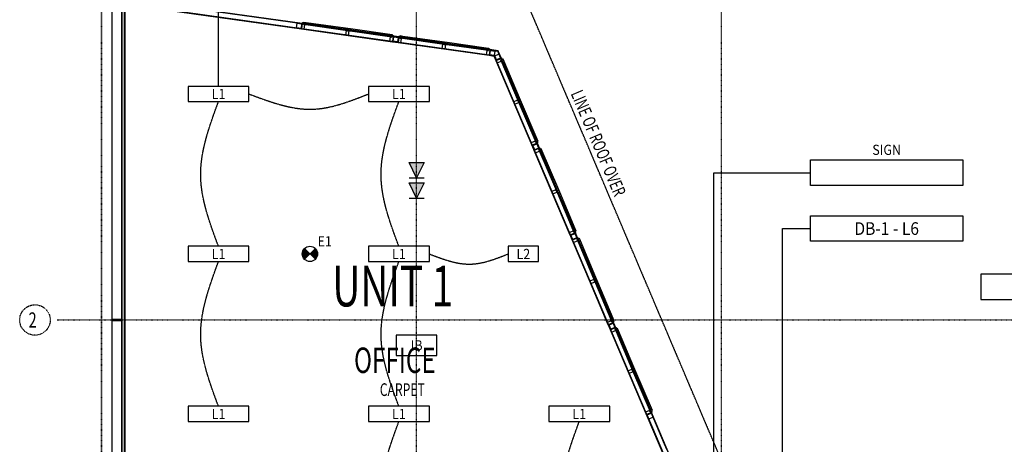
# Model space of a CAD drawing. Extents: x -1812 to 193765, y -5839 to 68854.
# Drawn here: x 148188 to 167565, y 44852 to 53213 of the extents above; entities that cross this region are included whole.
import ezdxf
from ezdxf.enums import TextEntityAlignment as Align

# ---------------------------------------------------------------- set-up
doc = ezdxf.new("R2010")
doc.units = 0
for name, pattern in [('EDG-DASH-3', [4.5, 3, -1.5]), ('X-2437-1F$0$EDG-1DOT-2', [5, 2, -1.4, 0.2, -1.4]), ('X-2437-1F$0$EDG-DASH-3', [4.5, 3, -1.5])]:
    doc.linetypes.add(name, pattern=pattern)
for name, color, linetype in [('COM-OUTLET', 6, 'CONTINUOUS'), ('LIT-CIRC', 6, 'CONTINUOUS'), ('LIT-EMERG', 6, 'CONTINUOUS'), ('LIT-FITT', 6, 'CONTINUOUS'), ('LIT-SWITCH', 2, 'EDG-DASH-3'), ('SYM-050', 6, 'CONTINUOUS'), ('SYM-ATT', 2, 'CONTINUOUS'), ('SYM-FILL', 133, 'CONTINUOUS'), ('SYM-TEXT', 7, 'CONTINUOUS'), ('X-2437-1F$0$99_MARKER - GRID.NOTE_Pen_No__1', 133, 'X-2437-1F$0$EDG-1DOT-2'), ('X-2437-1F$0$99_TEXT - FLOOR PLAN.NOTE_Pen_No__100', 31, 'CONTINUOUS'), ('X-2437-1F$0$New_1_BOUNDARY.SITE_Pen_No__4', 133, 'X-2437-1F$0$EDG-1DOT-2'), ('X-2437-1F$0$New_4_COLUMNS - INTERNAL.STRUCT_Pen_No__2', 8, 'CONTINUOUS'), ('X-2437-1F$0$New_4_ROOF - FRAMING.STRUCT_Pen_No__2', 11, 'CONTINUOUS'), ('X-2437-1F$0$New_4_SLAB - FLOOR.STRUCT_Pen_No__2', 11, 'CONTINUOUS'), ('X-2437-1F$0$New_4_WALL - EXTERNAL.STRUCT_Pen_No__2', 8, 'CONTINUOUS'), ('X-2437-1F$0$New_4_WALL - EXTERNAL.STRUCT_Pen_No__3', 8, 'CONTINUOUS'), ('X-2437-1F$0$New_4_WALL - INTERNAL.STRUCT_Pen_No__2', 8, 'CONTINUOUS'), ('X-2437-1F$0$New_4_WALL - JOINT.STRUCT_Pen_No__3', 8, 'CONTINUOUS'), ('X-2437-1F$0$New_5_CEILING - GENERAL.FINISH_Pen_No__1', 11, 'CONTINUOUS'), ('X-2437-1F$0$New_5_FLOOR FINISH - INTERNAL.FINISH_Pen_No__1', 11, 'CONTINUOUS'), ('X-2437-1F$0$New_5_WALL FINISH - EXTERNAL.FINISH_Pen_No__2', 8, 'CONTINUOUS'), ('X-2437-1F$0$New_5_WALL FINISH - EXTERNAL.FINISH_Pen_No__4', 8, 'CONTINUOUS'), ('X-2437-1F$0$New_99_MARKER - GRID.NOTE_Pen_No__4', 133, 'X-2437-1F$0$EDG-1DOT-2'), ('X-2437-1F$0$New_99_MARKER - GRID.NOTE_Pen_No__5', 133, 'X-2437-1F$0$EDG-1DOT-2'), ('X-2437-1F$0$New_ARCHICAD Windows_Pen_No__1', 11, 'CONTINUOUS'), ('X-2437-1F$0$New_ARCHICAD Windows_Pen_No__2', 11, 'CONTINUOUS'), ('X-2437-1F$0$New_ARCHICAD Windows_Pen_No__3', 11, 'CONTINUOUS'), ('X-2437-1F$0$STAY-OVER', 31, 'X-2437-1F$0$EDG-DASH-3'), ('X-XREF', 7, 'CONTINUOUS')]:
    doc.layers.add(name, color=color, linetype=linetype)
doc.styles.add('EDG', font='edg.shx', dxfattribs={"width": 0.9})
doc.styles.add('X-2437-1F$0$EDG', font='edg.shx', dxfattribs={"width": 0.9})

# ---------------------------------------------------------------- blocks, each defined once
blk = doc.blocks.new('X-2437-1F')
at = {"layer": 'X-2437-1F$0$New_1_BOUNDARY.SITE_Pen_No__4'}
for p, q in [((-201, -200), (-201, 68510)), ((-201, 68312), (-201, -2))]:
    blk.add_line(p, q, dxfattribs=at)
at = {"layer": 'X-2437-1F$0$New_4_COLUMNS - INTERNAL.STRUCT_Pen_No__2'}
for p, q in [((3635, 53054), (3647, 53143)), ((3647, 53143), (3736, 53131)), ((3736, 53131), (3724, 53042)), ((3724, 53042), (3635, 53054)), ((5536, 52787), (5549, 52876)), ((5625, 52774), (5536, 52787)), ((5549, 52876), (5638, 52863)), ((5638, 52863), (5625, 52774)), ((7437, 52520), (7450, 52609)), ((7527, 52507), (7437, 52520)), ((7450, 52609), (7539, 52596)), ((7539, 52596), (7527, 52507)), ((7533, 52502), (7616, 52537)), ((7616, 52537), (7651, 52454)), ((7569, 52419), (7533, 52502)), ((7651, 52454), (7569, 52419)), ((8284, 50734), (8366, 50769)), ((8366, 50769), (8402, 50686)), ((8319, 50651), (8284, 50734)), ((8402, 50686), (8319, 50651)), ((9034, 48967), (9117, 49002)), ((9069, 48884), (9034, 48967)), ((9152, 48919), (9069, 48884)), ((9117, 49002), (9152, 48919)), ((9784, 47199), (9867, 47235)), ((9819, 47117), (9784, 47199)), ((9902, 47152), (9819, 47117)), ((9867, 47235), (9902, 47152)), ((10534, 45432), (10617, 45467)), ((10569, 45349), (10534, 45432)), ((10652, 45384), (10569, 45349)), ((10617, 45467), (10652, 45384))]:
    blk.add_line(p, q, dxfattribs=at)
at = {"layer": 'X-2437-1F$0$New_4_ROOF - FRAMING.STRUCT_Pen_No__2'}
blk.add_line((200, 54544), (200, 43915), dxfattribs=at)
at = {"layer": 'X-2437-1F$0$New_4_SLAB - FLOOR.STRUCT_Pen_No__2'}
for p, q in [((7600, 52596), (200, 53636)), ((7526, 52500), (200, 53530)), ((200, 53530), (200, 43790)), ((200, 53530), (7526, 52500)), ((11257, 43980), (7600, 52596)), ((11143, 43980), (7526, 52500)), ((7526, 52500), (11143, 43980))]:
    blk.add_line(p, q, dxfattribs=at)
at = {"layer": 'X-2437-1F$0$New_4_WALL - EXTERNAL.STRUCT_Pen_No__2'}
for p, q in [((3747, 53137), (200, 53636)), ((3746, 53131), (250, 53623)), ((250, 53530), (3734, 53040)), ((250, 53520), (3732, 53030)), ((3746, 53131), (3734, 53040)), ((3747, 53137), (3746, 53131)), ((3734, 53040), (3732, 53030)), ((5526, 52788), (5525, 52778)), ((5525, 52778), (5634, 52763)), ((5539, 52879), (5526, 52788)), ((5526, 52788), (5635, 52773)), ((5540, 52885), (5539, 52879)), ((5648, 52864), (5539, 52879)), ((5649, 52870), (5540, 52885)), ((5635, 52773), (5634, 52763)), ((5648, 52864), (5635, 52773)), ((5649, 52870), (5648, 52864)), ((7427, 52521), (7426, 52511)), ((7440, 52612), (7427, 52521)), ((7427, 52521), (7531, 52506)), ((7441, 52618), (7440, 52612)), ((7489, 52605), (7440, 52612)), ((7600, 52596), (7441, 52618)), ((7596, 52590), (7489, 52605)), ((7638, 52492), (7596, 52590)), ((7638, 52492), (7596, 52590)), ((7600, 52596), (7603, 52589)), ((7663, 52448), (7603, 52589)), ((7426, 52511), (7524, 52497)), ((7524, 52497), (7563, 52406)), ((7536, 52496), (7531, 52506)), ((7536, 52496), (7531, 52506)), ((7536, 52496), (7572, 52409)), ((7572, 52409), (7563, 52406)), ((7657, 52445), (7572, 52409)), ((7657, 52445), (7638, 52492)), ((7663, 52448), (7657, 52445)), ((8364, 50779), (8280, 50743)), ((8370, 50782), (8364, 50779)), ((8407, 50678), (8364, 50779)), ((8413, 50680), (8370, 50782)), ((8280, 50743), (8270, 50739)), ((8270, 50739), (8313, 50638)), ((8280, 50743), (8323, 50642)), ((8323, 50642), (8313, 50638)), ((8407, 50678), (8323, 50642)), ((8413, 50680), (8407, 50678)), ((9030, 48976), (9021, 48972)), ((9021, 48972), (9064, 48871)), ((9115, 49012), (9030, 48976)), ((9030, 48976), (9073, 48875)), ((9073, 48875), (9064, 48871)), ((9158, 48911), (9073, 48875)), ((9120, 49014), (9115, 49012)), ((9158, 48911), (9115, 49012)), ((9163, 48913), (9120, 49014)), ((9163, 48913), (9158, 48911)), ((9780, 47209), (9771, 47205)), ((9771, 47205), (9814, 47103)), ((9865, 47245), (9780, 47209)), ((9780, 47209), (9823, 47107)), ((9823, 47107), (9814, 47103)), ((9908, 47143), (9823, 47107)), ((9870, 47247), (9865, 47245)), ((9908, 47143), (9865, 47245)), ((9913, 47146), (9870, 47247)), ((9913, 47146), (9908, 47143)), ((10530, 45441), (10521, 45437)), ((10521, 45437), (10880, 44592)), ((10615, 45477), (10530, 45441)), ((10530, 45441), (10880, 44618)), ((10621, 45480), (10615, 45477)), ((10880, 44853), (10615, 45477)), ((11257, 43980), (10621, 45480)), ((10930, 44736), (10880, 44853))]:
    blk.add_line(p, q, dxfattribs=at)
at = {"layer": 'X-2437-1F$0$New_4_WALL - EXTERNAL.STRUCT_Pen_No__3'}
for p, q in [((0, 55500), (0, 47300)), ((200, 47300), (200, 55500)), ((0, 47300), (200, 47300)), ((0, 47300), (0, 39300)), ((200, 47300), (0, 47300)), ((200, 39300), (200, 47300))]:
    blk.add_line(p, q, dxfattribs=at)
at = {"layer": 'X-2437-1F$0$New_4_WALL - INTERNAL.STRUCT_Pen_No__2'}
for p, q in [((200, 53527), (200, 43980)), ((250, 44005), (250, 53520)), ((260, 44015), (260, 53518))]:
    blk.add_line(p, q, dxfattribs=at)
at = {"layer": 'X-2437-1F$0$New_4_WALL - JOINT.STRUCT_Pen_No__3'}
for p, q in [((0, 47330), (0, 47300)), ((20, 47310), (0, 47330)), ((0, 47300), (0, 47270)), ((0, 47270), (20, 47290)), ((180, 47310), (20, 47310)), ((20, 47290), (180, 47290)), ((200, 47330), (180, 47310)), ((180, 47290), (200, 47270)), ((200, 47300), (200, 47330)), ((200, 47270), (200, 47300))]:
    blk.add_line(p, q, dxfattribs=at)
at = {"layer": 'X-2437-1F$0$New_5_CEILING - GENERAL.FINISH_Pen_No__1'}
for p, q in [((7524, 52497), (260, 53518)), ((260, 53518), (260, 44015)), ((10870, 44616), (7524, 52497))]:
    blk.add_line(p, q, dxfattribs=at)
at = {"layer": 'X-2437-1F$0$New_5_FLOOR FINISH - INTERNAL.FINISH_Pen_No__1'}
for p, q in [((200, 53527), (200, 43980)), ((7524, 52497), (200, 53527)), ((10870, 44616), (7524, 52497))]:
    blk.add_line(p, q, dxfattribs=at)
at = {"layer": 'X-2437-1F$0$New_5_WALL FINISH - EXTERNAL.FINISH_Pen_No__2'}
for p, q in [((3748, 53142), (3747, 53137)), ((3747, 53137), (7600, 52596)), ((7603, 52600), (3748, 53142)), ((7600, 52596), (10621, 45480)), ((7603, 52600), (7606, 52595)), ((10625, 45481), (7606, 52595)), ((10625, 45481), (10621, 45480))]:
    blk.add_line(p, q, dxfattribs=at)
at = {"layer": 'X-2437-1F$0$New_5_WALL FINISH - EXTERNAL.FINISH_Pen_No__4'}
for p, q in [((5649, 52875), (5540, 52890)), ((5540, 52890), (5540, 52885)), ((5540, 52885), (5649, 52870)), ((5649, 52870), (5649, 52875)), ((7442, 52623), (7441, 52618)), ((7441, 52618), (7600, 52596)), ((7603, 52600), (7442, 52623)), ((7600, 52596), (7663, 52448)), ((7603, 52600), (7606, 52595)), ((7667, 52450), (7606, 52595)), ((7667, 52450), (7663, 52448)), ((8375, 50784), (8370, 50782)), ((8370, 50782), (8413, 50680)), ((8417, 50682), (8375, 50784)), ((8413, 50680), (8417, 50682)), ((9125, 49016), (9120, 49014)), ((9120, 49014), (9163, 48913)), ((9168, 48915), (9125, 49016)), ((9163, 48913), (9168, 48915)), ((9875, 47249), (9870, 47247)), ((9870, 47247), (9913, 47146)), ((9918, 47148), (9875, 47249)), ((9913, 47146), (9918, 47148))]:
    blk.add_line(p, q, dxfattribs=at)
at = {"layer": 'X-2437-1F$0$New_99_MARKER - GRID.NOTE_Pen_No__4'}
for p, q in [((0, 56022), (0, -5103)), ((5990, 56022), (5990, -5103)), ((11990, 56022), (11990, -5103)), ((-1077, 47300), (36721, 47300))]:
    blk.add_line(p, q, dxfattribs=at)
at = {"layer": 'X-2437-1F$0$New_99_MARKER - GRID.NOTE_Pen_No__5'}
blk.add_circle((-1512, 47300), 300, dxfattribs=at)
at = {"layer": 'X-2437-1F$0$New_ARCHICAD Windows_Pen_No__1'}
for p, q in [((3747, 53137), (5540, 52885)), ((3732, 53030), (5525, 52778)), ((5634, 52763), (7426, 52511)), ((5649, 52870), (7441, 52618)), ((8270, 50739), (7563, 52406)), ((8370, 50782), (7663, 52448)), ((9021, 48972), (8313, 50638)), ((9120, 49014), (8413, 50680)), ((9771, 47205), (9064, 48871)), ((9870, 47247), (9163, 48913)), ((10521, 45437), (9814, 47103)), ((10621, 45480), (9913, 47146))]:
    blk.add_line(p, q, dxfattribs=at)
at = {"layer": 'X-2437-1F$0$New_ARCHICAD Windows_Pen_No__2'}
for p, q in [((3746, 53131), (3734, 53040)), ((3746, 53131), (3734, 53040)), ((3747, 53137), (3746, 53131)), ((3747, 53137), (3746, 53131)), ((3826, 53158), (4598, 53050)), ((3734, 53040), (3732, 53030)), ((3734, 53040), (3732, 53030)), ((4604, 52908), (3782, 53023)), ((5475, 52785), (4653, 52901)), ((4697, 53036), (5470, 52927)), ((5526, 52788), (5525, 52778)), ((5526, 52788), (5525, 52778)), ((5539, 52879), (5526, 52788)), ((5539, 52879), (5526, 52788)), ((5540, 52885), (5539, 52879)), ((5540, 52885), (5539, 52879)), ((5635, 52773), (5634, 52763)), ((5635, 52773), (5634, 52763)), ((5648, 52864), (5635, 52773)), ((5648, 52864), (5635, 52773)), ((5649, 52870), (5648, 52864)), ((5649, 52870), (5648, 52864)), ((6505, 52641), (5683, 52756)), ((5727, 52891), (6500, 52783)), ((6599, 52769), (7371, 52660)), ((7376, 52518), (6555, 52634)), ((7427, 52521), (7426, 52511)), ((7427, 52521), (7426, 52511)), ((7440, 52612), (7427, 52521)), ((7440, 52612), (7427, 52521)), ((7441, 52618), (7440, 52612)), ((7441, 52618), (7440, 52612)), ((7572, 52409), (7563, 52406)), ((7572, 52409), (7563, 52406)), ((7657, 52445), (7572, 52409)), ((7657, 52445), (7572, 52409)), ((7583, 52360), (7907, 51596)), ((7663, 52448), (7657, 52445)), ((7663, 52448), (7657, 52445)), ((8026, 51673), (7721, 52391)), ((7927, 51549), (8251, 50785)), ((8370, 50863), (8065, 51581)), ((8364, 50779), (8280, 50743)), ((8364, 50779), (8280, 50743)), ((8370, 50782), (8364, 50779)), ((8370, 50782), (8364, 50779)), ((8280, 50743), (8270, 50739)), ((8280, 50743), (8270, 50739)), ((8323, 50642), (8313, 50638)), ((8323, 50642), (8313, 50638)), ((8407, 50678), (8323, 50642)), ((8407, 50678), (8323, 50642)), ((8333, 50592), (8657, 49828)), ((8413, 50680), (8407, 50678)), ((8413, 50680), (8407, 50678)), ((8776, 49906), (8472, 50624)), ((9120, 49096), (8815, 49814)), ((8677, 49782), (9001, 49018)), ((9030, 48976), (9021, 48972)), ((9030, 48976), (9021, 48972)), ((9115, 49012), (9030, 48976)), ((9115, 49012), (9030, 48976)), ((9073, 48875), (9064, 48871)), ((9073, 48875), (9064, 48871)), ((9158, 48911), (9073, 48875)), ((9158, 48911), (9073, 48875)), ((9120, 49014), (9115, 49012)), ((9120, 49014), (9115, 49012)), ((9163, 48913), (9158, 48911)), ((9163, 48913), (9158, 48911)), ((9527, 48139), (9222, 48856)), ((9083, 48825), (9408, 48061)), ((9427, 48015), (9751, 47251)), ((9870, 47328), (9566, 48046)), ((9780, 47209), (9771, 47205)), ((9780, 47209), (9771, 47205)), ((9865, 47245), (9780, 47209)), ((9865, 47245), (9780, 47209)), ((9823, 47107), (9814, 47103)), ((9823, 47107), (9814, 47103)), ((9908, 47143), (9823, 47107)), ((9908, 47143), (9823, 47107)), ((9870, 47247), (9865, 47245)), ((9870, 47247), (9865, 47245)), ((9913, 47146), (9908, 47143)), ((9913, 47146), (9908, 47143)), ((10277, 46371), (9972, 47089)), ((9833, 47057), (10158, 46293)), ((10177, 46247), (10502, 45483)), ((10621, 45561), (10316, 46279)), ((10530, 45441), (10521, 45437)), ((10530, 45441), (10521, 45437)), ((10615, 45477), (10530, 45441)), ((10615, 45477), (10530, 45441)), ((10621, 45480), (10615, 45477)), ((10621, 45480), (10615, 45477))]:
    blk.add_line(p, q, dxfattribs=at)
at = {"layer": 'X-2437-1F$0$New_ARCHICAD Windows_Pen_No__3'}
for p, q in [((3750, 53154), (3774, 53151)), ((3770, 53116), (3776, 53165)), ((3774, 53151), (3770, 53116)), ((3770, 53116), (3794, 53112)), ((3819, 53109), (3770, 53116)), ((3776, 53165), (3826, 53158)), ((3794, 53112), (3782, 53023)), ((3826, 53158), (3819, 53109)), ((4591, 53000), (3819, 53109)), ((3823, 53134), (4595, 53025)), ((3826, 53158), (4598, 53050)), ((3782, 53023), (3732, 53030)), ((4591, 53000), (4598, 53050)), ((4641, 52993), (4591, 53000)), ((4598, 53050), (4648, 53043)), ((4604, 52908), (4616, 52997)), ((4628, 52904), (4604, 52908)), ((4616, 52997), (4641, 52993)), ((4653, 52901), (4628, 52904)), ((4648, 53043), (4641, 52993)), ((4641, 52993), (4648, 53043)), ((4641, 52993), (4646, 53028)), ((4646, 53028), (4641, 52993)), ((4641, 52993), (4666, 52990)), ((4690, 52986), (4641, 52993)), ((4648, 53043), (4697, 53036)), ((4666, 52990), (4653, 52901)), ((4697, 53036), (4690, 52986)), ((5463, 52878), (4690, 52986)), ((4694, 53011), (5466, 52903)), ((4697, 53036), (5470, 52927)), ((5463, 52878), (5470, 52927)), ((5470, 52927), (5519, 52920)), ((5519, 52920), (5512, 52871)), ((5512, 52871), (5517, 52906)), ((5517, 52906), (5542, 52902)), ((5512, 52871), (5463, 52878)), ((5475, 52785), (5488, 52874)), ((5525, 52778), (5475, 52785)), ((5488, 52874), (5512, 52871)), ((5683, 52756), (5634, 52763)), ((5651, 52887), (5676, 52883)), ((5671, 52849), (5678, 52898)), ((5676, 52883), (5671, 52849)), ((5671, 52849), (5696, 52845)), ((5720, 52842), (5671, 52849)), ((5678, 52898), (5727, 52891)), ((5696, 52845), (5683, 52756)), ((5727, 52891), (5720, 52842)), ((6493, 52733), (5720, 52842)), ((5724, 52867), (6496, 52758)), ((5727, 52891), (6500, 52783)), ((6493, 52733), (6500, 52783)), ((6542, 52726), (6493, 52733)), ((6500, 52783), (6549, 52776)), ((6505, 52641), (6518, 52730)), ((6518, 52730), (6542, 52726)), ((6549, 52776), (6542, 52726)), ((6542, 52726), (6549, 52776)), ((6542, 52726), (6547, 52761)), ((6547, 52761), (6542, 52726)), ((6542, 52726), (6567, 52723)), ((6592, 52719), (6542, 52726)), ((6549, 52776), (6599, 52769)), ((6567, 52723), (6555, 52634)), ((6599, 52769), (6592, 52719)), ((7364, 52611), (6592, 52719)), ((6595, 52744), (7368, 52635)), ((6599, 52769), (7371, 52660)), ((6530, 52637), (6505, 52641)), ((6555, 52634), (6530, 52637)), ((7364, 52611), (7371, 52660)), ((7414, 52604), (7364, 52611)), ((7371, 52660), (7421, 52653)), ((7376, 52518), (7389, 52607)), ((7426, 52511), (7376, 52518)), ((7389, 52607), (7414, 52604)), ((7421, 52653), (7414, 52604)), ((7414, 52604), (7419, 52638)), ((7419, 52638), (7443, 52635)), ((7563, 52406), (7583, 52360)), ((7583, 52360), (7666, 52395)), ((7702, 52437), (7656, 52418)), ((7656, 52418), (7688, 52431)), ((7666, 52395), (7656, 52418)), ((7656, 52418), (7675, 52372)), ((7675, 52372), (7721, 52391)), ((7675, 52372), (7980, 51654)), ((7688, 52431), (7678, 52454)), ((8003, 51663), (7698, 52381)), ((7721, 52391), (7702, 52437)), ((8026, 51673), (7721, 52391)), ((7990, 51631), (7907, 51596)), ((7907, 51596), (7917, 51573)), ((7917, 51573), (7927, 51549)), ((7927, 51549), (8010, 51585)), ((8026, 51673), (7980, 51654)), ((7980, 51654), (8000, 51608)), ((8000, 51608), (7990, 51631)), ((8046, 51627), (8000, 51608)), ((8000, 51608), (8046, 51627)), ((8000, 51608), (8032, 51621)), ((8032, 51621), (8000, 51608)), ((8010, 51585), (8000, 51608)), ((8000, 51608), (8019, 51562)), ((8019, 51562), (8065, 51581)), ((8019, 51562), (8324, 50844)), ((8046, 51627), (8026, 51673)), ((8347, 50853), (8042, 51571)), ((8065, 51581), (8046, 51627)), ((8370, 50863), (8065, 51581)), ((8334, 50821), (8251, 50785)), ((8251, 50785), (8270, 50739)), ((8370, 50863), (8324, 50844)), ((8324, 50844), (8344, 50798)), ((8344, 50798), (8334, 50821)), ((8344, 50798), (8390, 50817)), ((8376, 50811), (8344, 50798)), ((8390, 50817), (8370, 50863)), ((8386, 50788), (8376, 50811)), ((8313, 50638), (8333, 50592)), ((8333, 50592), (8416, 50627)), ((8452, 50670), (8406, 50650)), ((8406, 50650), (8438, 50664)), ((8416, 50627), (8406, 50650)), ((8406, 50650), (8426, 50604)), ((8426, 50604), (8472, 50624)), ((8426, 50604), (8730, 49886)), ((8438, 50664), (8429, 50687)), ((8753, 49896), (8449, 50614)), ((8472, 50624), (8452, 50670)), ((8776, 49906), (8472, 50624)), ((8740, 49863), (8657, 49828)), ((8657, 49828), (8667, 49805)), ((8667, 49805), (8677, 49782)), ((8677, 49782), (8760, 49817)), ((8776, 49906), (8730, 49886)), ((8730, 49886), (8750, 49840)), ((8750, 49840), (8740, 49863)), ((8796, 49860), (8750, 49840)), ((8750, 49840), (8796, 49860)), ((8750, 49840), (8782, 49854)), ((8782, 49854), (8750, 49840)), ((8760, 49817), (8750, 49840)), ((8750, 49840), (8769, 49794)), ((8769, 49794), (8815, 49814)), ((8796, 49860), (8776, 49906)), ((9097, 49086), (8792, 49804)), ((8815, 49814), (8796, 49860)), ((9120, 49096), (8815, 49814)), ((8769, 49794), (9074, 49076)), ((9084, 49053), (9001, 49018)), ((9120, 49096), (9074, 49076)), ((9074, 49076), (9094, 49030)), ((9094, 49030), (9084, 49053)), ((9094, 49030), (9140, 49050)), ((9126, 49044), (9094, 49030)), ((9140, 49050), (9120, 49096)), ((9136, 49021), (9126, 49044)), ((9001, 49018), (9021, 48972)), ((9064, 48871), (9083, 48825)), ((9083, 48825), (9166, 48860)), ((9202, 48903), (9156, 48883)), ((9156, 48883), (9189, 48897)), ((9166, 48860), (9156, 48883)), ((9156, 48883), (9176, 48837)), ((9176, 48837), (9222, 48856)), ((9176, 48837), (9481, 48119)), ((9189, 48897), (9179, 48920)), ((9504, 48129), (9199, 48847)), ((9222, 48856), (9202, 48903)), ((9527, 48139), (9222, 48856)), ((9490, 48096), (9408, 48061)), ((9408, 48061), (9417, 48038)), ((9527, 48139), (9481, 48119)), ((9481, 48119), (9500, 48073)), ((9500, 48073), (9490, 48096)), ((9546, 48092), (9500, 48073)), ((9500, 48073), (9546, 48092)), ((9500, 48073), (9532, 48087)), ((9532, 48087), (9500, 48073)), ((9510, 48050), (9500, 48073)), ((9500, 48073), (9520, 48027)), ((9546, 48092), (9527, 48139)), ((9566, 48046), (9546, 48092)), ((9417, 48038), (9427, 48015)), ((9427, 48015), (9510, 48050)), ((9520, 48027), (9566, 48046)), ((9520, 48027), (9824, 47309)), ((9847, 47319), (9543, 48037)), ((9870, 47328), (9566, 48046)), ((9834, 47286), (9751, 47251)), ((9870, 47328), (9824, 47309)), ((9824, 47309), (9844, 47263)), ((9844, 47263), (9834, 47286)), ((9844, 47263), (9890, 47282)), ((9890, 47282), (9870, 47328)), ((9751, 47251), (9771, 47205)), ((9814, 47103), (9833, 47057)), ((9833, 47057), (9916, 47093)), ((9876, 47277), (9844, 47263)), ((9886, 47254), (9876, 47277)), ((9953, 47135), (9907, 47116)), ((9907, 47116), (9939, 47129)), ((9916, 47093), (9907, 47116)), ((9907, 47116), (9926, 47070)), ((9926, 47070), (9972, 47089)), ((9939, 47129), (9929, 47152)), ((9972, 47089), (9953, 47135)), ((10277, 46371), (9972, 47089)), ((9926, 47070), (10231, 46352)), ((10254, 46361), (9949, 47079)), ((10241, 46329), (10158, 46293)), ((10277, 46371), (10231, 46352)), ((10231, 46352), (10250, 46306)), ((10250, 46306), (10241, 46329)), ((10296, 46325), (10250, 46306)), ((10250, 46306), (10296, 46325)), ((10250, 46306), (10283, 46319)), ((10283, 46319), (10250, 46306)), ((10296, 46325), (10277, 46371)), ((10316, 46279), (10296, 46325)), ((10158, 46293), (10167, 46270)), ((10167, 46270), (10177, 46247)), ((10177, 46247), (10260, 46283)), ((10260, 46283), (10250, 46306)), ((10250, 46306), (10270, 46260)), ((10270, 46260), (10316, 46279)), ((10270, 46260), (10575, 45542)), ((10598, 45551), (10293, 46269)), ((10621, 45561), (10316, 46279)), ((10621, 45561), (10575, 45542)), ((10575, 45542), (10594, 45496)), ((10640, 45515), (10621, 45561)), ((10584, 45519), (10502, 45483)), ((10502, 45483), (10521, 45437)), ((10594, 45496), (10584, 45519)), ((10594, 45496), (10640, 45515)), ((10626, 45509), (10594, 45496)), ((10636, 45486), (10626, 45509))]:
    blk.add_line(p, q, dxfattribs=at)
at = {"layer": 'X-2437-1F$0$STAY-OVER'}
blk.add_line((12213, 44031), (8230, 53416), dxfattribs=at)
at = {"layer": 'X-2437-1F$0$99_MARKER - GRID.NOTE_Pen_No__1', "style": 'X-2437-1F$0$EDG', "width": 0.7}
blk.add_text('2', height=300, dxfattribs=at).set_placement((-1638, 47149))
at = {"layer": 'X-2437-1F$0$99_TEXT - FLOOR PLAN.NOTE_Pen_No__100', "style": 'X-2437-1F$0$EDG', "width": 0.7}
blk.add_text('LINE OF ROOF OVER', height=250, rotation=293, dxfattribs=at).set_placement((9027, 51758))
for s, height, p in [('UNIT 1', 800, (4341, 47567)), ('OFFICE', 500, (4767, 46257)), ('CARPET', 250, (5275, 45803))]:
    blk.add_text(s, height=height, dxfattribs=at).set_placement(p)
blk = doc.blocks.new('REF-CIRC')
at = {"layer": 'SYM-050', "color": 0, "linetype": 'ByBlock'}
blk.add_lwpolyline([(-1500, 250), (1500, 250), (1500, -250), (-1500, -250)], close=True, dxfattribs=at)
at = {"layer": 'SYM-ATT', "linetype": 'ByBlock', "style": 'EDG', "width": 0.9}
for tag, height, p in [('EQUIP', 200, (0, 450)), ('CHAN', 250, (0, 0))]:
    blk.add_attdef(tag, text='', height=height, dxfattribs=at).set_placement(p, align=Align.MIDDLE_CENTER)
at = {"layer": 'SYM-ATT', "color": 255, "linetype": 'ByBlock', "style": 'EDG', "width": 0.9}
for tag, flags in [('TYPE', 3), ('RATING', 3), ('MOUNT', 3), ('NAME', 3), ('ID', 9)]:
    blk.add_attdef(tag, (0, 0), '', height=200, dxfattribs=dict(at, flags=flags))
at = {"layer": 'SYM-TEXT', "color": 255, "linetype": 'ByBlock', "style": 'EDG', "width": 0.9, "flags": 3}
blk.add_attdef('TEXT', (0, 0), '', height=200, dxfattribs=at)
blk = doc.blocks.new('FL-2X36T')
at = {"layer": 'SYM-050', "color": 0, "linetype": 'ByBlock'}
blk.add_lwpolyline([(-600, -150), (600, -150), (600, 150), (-600, 150)], close=True, dxfattribs=at)
at = {"layer": 'SYM-ATT', "linetype": 'ByBlock', "style": 'EDG', "width": 0.9}
blk.add_attdef('MOUNT', (350, 250), '', height=200, dxfattribs=at)
at = {"layer": 'SYM-ATT', "color": 255, "linetype": 'ByBlock', "style": 'EDG', "width": 0.9}
for tag, flags in [('CHAN', 3), ('RATING', 3), ('EQUIP', 3), ('NAME', 3), ('ID', 9)]:
    blk.add_attdef(tag, (0, 0), '', height=200, dxfattribs=dict(at, flags=flags))
at = {"layer": 'SYM-ATT', "linetype": 'ByBlock', "style": 'EDG', "width": 0.9}
blk.add_attdef('TYPE', text='', height=200, dxfattribs=at).set_placement((0, 0), align=Align.MIDDLE_CENTER)
at = {"layer": 'SYM-TEXT', "color": 255, "linetype": 'ByBlock', "style": 'EDG', "width": 0.9, "flags": 3}
blk.add_attdef('TEXT', (0, 0), '', height=200, dxfattribs=at)
blk = doc.blocks.new('FL-2X18T')
at = {"layer": 'SYM-050', "color": 0, "linetype": 'ByBlock'}
blk.add_lwpolyline([(-300, -150), (300, -150), (300, 150), (-300, 150)], close=True, dxfattribs=at)
at = {"layer": 'SYM-ATT', "linetype": 'ByBlock', "style": 'EDG', "width": 0.9}
blk.add_attdef('MOUNT', (100, 250), '', height=200, dxfattribs=at)
at = {"layer": 'SYM-ATT', "color": 255, "linetype": 'ByBlock', "style": 'EDG', "width": 0.9}
for tag, flags in [('CHAN', 3), ('RATING', 3), ('EQUIP', 3), ('NAME', 3), ('ID', 9)]:
    blk.add_attdef(tag, (0, 0), '', height=200, dxfattribs=dict(at, flags=flags))
at = {"layer": 'SYM-ATT', "linetype": 'ByBlock', "style": 'EDG', "width": 0.9}
blk.add_attdef('TYPE', text='', height=200, dxfattribs=at).set_placement((0, 0), align=Align.MIDDLE_CENTER)
at = {"layer": 'SYM-TEXT', "color": 255, "linetype": 'ByBlock', "style": 'EDG', "width": 0.9, "flags": 3}
blk.add_attdef('TEXT', (0, 0), '', height=200, dxfattribs=at)
blk = doc.blocks.new('EM-SPIT')
at = {"layer": 'SYM-050', "color": 0, "linetype": 'ByBlock'}
blk.add_circle((0, 0), 150, dxfattribs=at)
at = {"layer": 'SYM-FILL', "linetype": 'ByBlock', "const_width": 150}
for points in [[(-53, -53, -0.414214), (-53, 53, -0.414214)], [(53, -53, 0.414214), (53, 53, 0.414214)]]:
    blk.add_lwpolyline(points, format="xyb", dxfattribs=at)
at = {"layer": 'SYM-FILL', "linetype": 'ByBlock'}
for points in [[(-106, 106), (106, -106)], [(106, 106), (-106, -106)]]:
    blk.add_lwpolyline(points, dxfattribs=at)
at = {"layer": 'SYM-ATT', "linetype": 'ByBlock', "style": 'EDG', "width": 0.9}
for tag, p in [('MOUNT', (150, 450)), ('TYPE', (150, 150))]:
    blk.add_attdef(tag, p, '', height=200, dxfattribs=at)
at = {"layer": 'SYM-ATT', "color": 255, "linetype": 'ByBlock', "style": 'EDG', "width": 0.9}
for tag, flags in [('CHAN', 3), ('RATING', 3), ('EQUIP', 3), ('NAME', 3), ('ID', 9)]:
    blk.add_attdef(tag, (0, 0), '', height=200, dxfattribs=dict(at, flags=flags))
at = {"layer": 'SYM-TEXT', "color": 255, "linetype": 'ByBlock', "style": 'EDG', "width": 0.9, "flags": 3}
blk.add_attdef('TEXT', (0, 0), '', height=200, dxfattribs=at)
blk = doc.blocks.new('TXT-3R')
at = {"layer": 'SYM-050', "color": 0, "linetype": 'ByBlock'}
blk.add_lwpolyline([(-400, -200), (400, -200), (400, 200), (-400, 200)], close=True, dxfattribs=at)
at = {"layer": 'SYM-ATT', "linetype": 'ByBlock', "style": 'EDG', "width": 0.9}
for tag, p in [('CHAN', (-200, 600)), ('MOUNT', (-200, 300))]:
    blk.add_attdef(tag, p, '', height=200, dxfattribs=at)
at = {"layer": 'SYM-ATT', "color": 255, "linetype": 'ByBlock', "style": 'EDG', "width": 0.9}
for tag, flags in [('RATING', 3), ('EQUIP', 3), ('NAME', 3), ('ID', 9)]:
    blk.add_attdef(tag, (0, 0), '', height=200, dxfattribs=dict(at, flags=flags))
at = {"layer": 'SYM-TEXT', "color": 255, "linetype": 'ByBlock', "style": 'EDG', "width": 0.9, "flags": 3}
blk.add_attdef('TEXT', (0, 0), '', height=200, dxfattribs=at)
at = {"layer": 'SYM-TEXT', "color": 2, "linetype": 'ByBlock', "style": 'EDG', "width": 0.9}
blk.add_attdef('TYPE', text='', height=200, dxfattribs=at).set_placement((0, 0), align=Align.MIDDLE_CENTER)
blk = doc.blocks.new('OUT-RJ45')
at = {"layer": 'SYM-050', "color": 0, "linetype": 'ByBlock'}
for points in [[(0, 0), (-150, 300), (150, 300), (0, 0)], [(-150, 0), (150, 0)]]:
    blk.add_lwpolyline(points, dxfattribs=at)
at = {"layer": 'SYM-FILL', "linetype": 'ByBlock'}
blk.add_solid([(0, 0), (-150, 300), (150, 300)], dxfattribs=at)
at = {"layer": 'SYM-ATT', "linetype": 'ByBlock', "style": 'EDG', "width": 0.9}
for tag, p in [('CHAN', (-150, 1000)), ('TYPE', (-150, 700)), ('MOUNT', (-150, 400))]:
    blk.add_attdef(tag, p, '', height=200, dxfattribs=at)
at = {"layer": 'SYM-ATT', "color": 255, "linetype": 'ByBlock', "style": 'EDG', "width": 0.9}
for tag, flags in [('EQUIP', 3), ('RATING', 3), ('NAME', 3), ('ID', 9)]:
    blk.add_attdef(tag, (0, 0), '', height=200, dxfattribs=dict(at, flags=flags))
at = {"layer": 'SYM-TEXT', "color": 255, "linetype": 'ByBlock', "style": 'EDG', "width": 0.9, "flags": 3}
blk.add_attdef('TEXT', (0, 0), '', height=200, dxfattribs=at)

msp = doc.modelspace()

# ---------------------------------------------------------------- linework, layer by layer
at = {"layer": 'LIT-CIRC'}
for points in [[(152100, 51900), (152100, 55050), (152600, 55050)], [(161850, 44450), (161850, 50200)], [(161850, 50200), (163750, 50200)], [(163200, 40750), (163200, 40750), (163200, 49100)], [(163200, 49100), (163750, 49100)]]:
    msp.add_lwpolyline(points, dxfattribs=at)
at = {"layer": 'LIT-SWITCH'}
for points in [[(152700, 51750), (153950, 51450), (155050, 51750)], [(152100, 48750), (151750, 50150), (152100, 51600)], [(155650, 48750), (155300, 50150), (155650, 51600)], [(152100, 45600), (151750, 47000), (152100, 48450)], [(155650, 45600), (155300, 47000), (155650, 48450)], [(156250, 48600), (157050, 48400), (157800, 48600)], [(155650, 42450), (155300, 43850), (155650, 45300)], [(159200, 42450), (158850, 43850), (159200, 45300)]]:
    msp.add_spline(points, degree=3, dxfattribs=at)

# ---------------------------------------------------------------- block references
at = {"layer": 'COM-OUTLET'}
for p in [(156000, 50100), (156000, 49700)]:
    msp.add_blockref('OUT-RJ45', p, dxfattribs=at)
at = {"layer": 'COM-OUTLET', "color": 6, "linetype": 'Continuous'}
msp.add_blockref('TXT-3R', (156000, 46800), dxfattribs=at).add_auto_attribs({'TYPE': 'IB'})
at = {"layer": 'LIT-CIRC'}
for p, values in [((165250, 50200), {'EQUIP': 'SIGN'}), ((165250, 49100), {'CHAN': 'DB-1 - L6'})]:
    msp.add_blockref('REF-CIRC', p, dxfattribs=at).add_auto_attribs(values)
ref = msp.add_blockref('REF-CIRC', (168600, 47950), dxfattribs=dict(at, xscale=-1))
ref.add_attrib('CHAN', 'DB-M - L3', dxfattribs={"layer": 'SYM-ATT', "linetype": 'ByBlock', "height": 250, "style": 'EDG', "width": 0.9}).set_placement((168600, 47950), align=Align.MIDDLE_CENTER)
at = {"layer": 'LIT-EMERG'}
msp.add_blockref('EM-SPIT', (153900, 48600), dxfattribs=at).add_auto_attribs({'TYPE': 'E1'})
at = {"layer": 'LIT-FITT'}
for name, p, values in [('FL-2X36T', (152100, 51750), {'TYPE': 'L1'}), ('FL-2X36T', (155650, 51750), {'TYPE': 'L1'}), ('FL-2X36T', (152100, 48600), {'TYPE': 'L1'}), ('FL-2X36T', (155650, 48600), {'TYPE': 'L1'}), ('FL-2X18T', (158100, 48600), {'TYPE': 'L2'}), ('FL-2X36T', (152100, 45450), {'TYPE': 'L1'}), ('FL-2X36T', (155650, 45450), {'TYPE': 'L1'}), ('FL-2X36T', (159200, 45450), {'TYPE': 'L1'})]:
    msp.add_blockref(name, p, dxfattribs=at).add_auto_attribs(values)
at = {"layer": 'X-XREF'}
msp.add_blockref('X-2437-1F', (150000, 0), dxfattribs=at)

doc.saveas('drawing.dxf')
